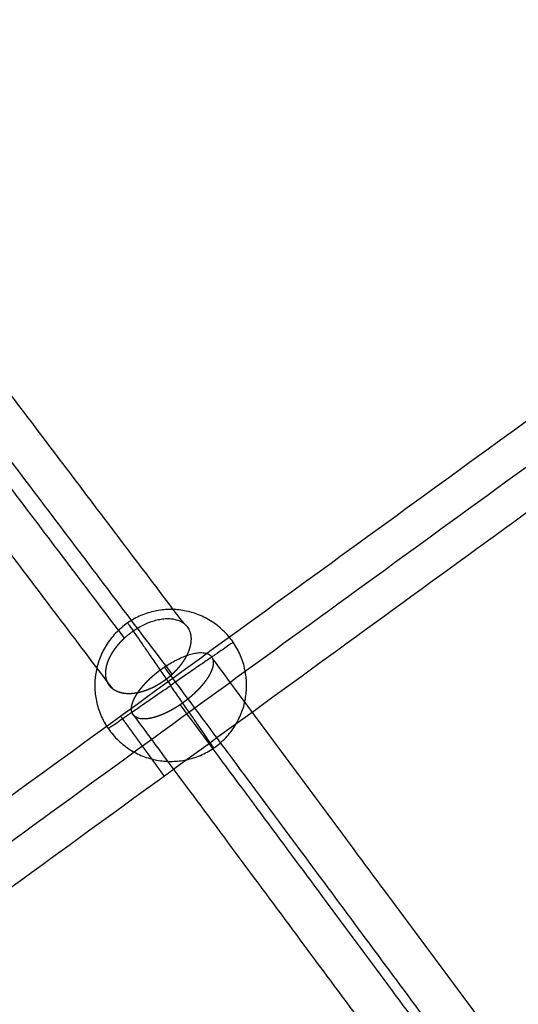
# Model space of a CAD drawing. Units: millimetres. Extents: x -6495 to 6545, y -6560 to 6480.
# Drawn here: x 1313 to 1437, y -1901 to -1655 of the extents above; entities that cross this region are included whole.
import ezdxf

# ---------------------------------------------------------------- set-up
doc = ezdxf.new("R2010")
doc.units = ezdxf.units.MM
doc.header["$LTSCALE"] = 2.5
doc.layers.add('Make2D$Adnotacja', color=7, linetype='Continuous', true_color=0x000000)
doc.layers.add('Make2D$Widoczne$Krzywe', color=7, linetype='Continuous', true_color=0x000000)
doc.styles.add('Arial Normalny', font='arial.ttf')
doc.dimstyles.new('LAYOUT_2008', dxfattribs={"dimtxt": 155, "dimasz": 2, "dimexe": 3, "dimexo": 0, "dimgap": 1, "dimtad": 1, "dimtoh": 1, "dimdec": 0, "dimzin": 1, "dimdsep": 46, "dimtxsty": 'Arial Normalny', "dimcen": 0.09, "dimadec": 0, "dimazin": 1, "dimtfac": 1, "dimtdec": 4, "dimtix": 1, "dimtofl": 0, "dimtmove": 1, "dimatfit": 3, "dimfxl": 1, "dimtolj": 1, "dimtzin": 1, "dimarcsym": 0})

# ---------------------------------------------------------------- blocks, each defined once
blk = doc.blocks.new('*D2')
at = {"layer": 'Defpoints', "color": 0}
for p in [(3719.87, 5331.73), (-3669.99, -5412.18)]:
    blk.add_point(p, dxfattribs=at)
at = {"layer": 'Make2D$Adnotacja', "color": 0, "lineweight": -2}
for p, q in [((4148.32, 5954.64), (3721.01, 5333.38)), ((4899.99, 5954.64), (4148.32, 5954.64))]:
    blk.add_line(p, q, dxfattribs=at)
at = {"layer": 'Make2D$Adnotacja', "color": 0}
for p, q in [((24.85, -40.22), (25.03, -40.22)), ((24.94, -40.31), (24.94, -40.13))]:
    blk.add_line(p, q, dxfattribs=at)
blk.add_solid([(3720.73, 5333.57), (3721.28, 5333.19), (3719.87, 5331.73)], dxfattribs=at)
at = {"layer": 'Make2D$Adnotacja', "color": 0, "insert": (4524.65, 6039.05), "char_height": 155, "attachment_point": 5, "style": 'Arial Normalny'}
blk.add_mtext('\\A1;%%c13040', dxfattribs=at)
blk = doc.blocks.new('*D3')
at = {"layer": 'Defpoints', "color": 0}
for p in [(3074.14, 3953.69), (-3025.7, -4020.87)]:
    blk.add_point(p, dxfattribs=at)
at = {"layer": 'Make2D$Adnotacja', "color": 0, "lineweight": -2}
blk.add_line((3072.92, 3952.1), (2382.8, 3049.88), dxfattribs=at)
at = {"layer": 'Make2D$Adnotacja', "color": 0}
blk.add_solid([(3073.19, 3951.9), (3072.66, 3952.3), (3074.14, 3953.69)], dxfattribs=at)
at = {"layer": 'Make2D$Adnotacja', "color": 0, "insert": (2544.4, 3400.08), "char_height": 155, "attachment_point": 5, "rotation": 52.5872, "style": 'Arial Normalny'}
blk.add_mtext('\\A1;%%c10040', dxfattribs=at)

msp = doc.modelspace()

# ---------------------------------------------------------------- linework, layer by layer
at = {"layer": 'Make2D$Widoczne$Krzywe', "color": 6, "lineweight": -3, "true_color": 0xff00ff}
msp.add_rational_spline([(6544.94, -40.22), (6544.94, 6479.78), (24.94, 6479.78), (-6495.06, 6479.78), (-6495.06, -40.22), (-6495.06, -6560.22), (24.94, -6560.22), (6544.94, -6560.22), (6544.94, -40.22)], [1, 0.707106781187, 1, 0.707106781187, 1, 0.707106781187, 1, 0.707106781187, 1], degree=2, knots=[0, 0, 0, 10241.592051, 10241.592051, 20483.184101, 20483.184101, 30724.776152, 30724.776152, 40966.368203, 40966.368203, 40966.368203], dxfattribs=at)
at = {"layer": 'Make2D$Widoczne$Krzywe', "color": 1, "lineweight": -3, "true_color": 0xff0000}
msp.add_rational_spline([(5044.22, -33.59), (5044.22, 4986.41), (24.22, 4986.41), (-4995.78, 4986.41), (-4995.78, -33.59), (-4995.78, -5053.59), (24.22, -5053.59), (5044.22, -5053.59), (5044.22, -33.59)], [1, 0.707106781187, 1, 0.707106781187, 1, 0.707106781187, 1, 0.707106781187, 1], degree=2, knots=[0, 0, 0, 7885.397561, 7885.397561, 15770.795121, 15770.795121, 23656.192682, 23656.192682, 31541.590243, 31541.590243, 31541.590243], dxfattribs=at)
for points in [[(1601.83, -1175.12), (1110.88, -1531.83), (619.92, -1888.54)], [(1608.16, -1180.03), (1116.3, -1537.39), (624.44, -1894.76)], [(1614.49, -1184.93), (1121.73, -1542.96), (628.96, -1900.99)], [(1920.61, -1405.86), (1330.49, -1834.62), (740.38, -2263.38)], [(1928.21, -1411.77), (1337.01, -1841.31), (745.81, -2270.86)], [(1935.82, -1417.67), (1343.53, -1848), (751.25, -2278.34)], [(2293.01, -1675.43), (1587.05, -2188.36), (881.1, -2701.28)], [(2302.11, -1682.49), (1594.85, -2196.36), (887.6, -2710.23)], [(2311.21, -1689.55), (1602.66, -2204.36), (894.1, -2719.18)]]:
    msp.add_open_spline(points, degree=2, dxfattribs=at)
at = {"layer": 'Make2D$Widoczne$Krzywe', "color": 96, "lineweight": -3, "true_color": 0x007f00}
for points in [[(1353.64, -1806), (1243.28, -1660.23), (1132.92, -1514.46)], [(1338.86, -1809.73), (1228.4, -1663.83), (1117.94, -1517.92)], [(1350.79, -1818.73), (1240.56, -1673.13), (1130.32, -1527.52)], [(1336.01, -1822.46), (1225.67, -1676.72), (1115.34, -1530.99)], [(1605.49, -2144.5), (1483.16, -1979.66), (1360.84, -1814.81)], [(1592.16, -2144.82), (1470.5, -1980.88), (1348.85, -1816.93)], [(1598.5, -2157.44), (1475.65, -1991.88), (1352.8, -1826.32)], [(1585.17, -2157.76), (1462.99, -1993.1), (1340.8, -1828.44)]]:
    msp.add_open_spline(points, degree=2, dxfattribs=at)
at = {"layer": 'Make2D$Widoczne$Krzywe', "color": 253, "lineweight": -3, "true_color": 0xadadad}
msp.add_rational_spline([(1331.45, -1821.53), (1331.45, -1802.58), (1350.4, -1802.58), (1369.35, -1802.58), (1369.35, -1821.53), (1369.35, -1840.48), (1350.4, -1840.48), (1331.45, -1840.48), (1331.45, -1821.53)], [1, 0.707106781187, 1, 0.707106781187, 1, 0.707106781187, 1, 0.707106781187, 1], degree=2, knots=[0, 0, 0, 29.76602, 29.76602, 59.532039, 59.532039, 89.298059, 89.298059, 119.064079, 119.064079, 119.064079], dxfattribs=at)
at = {"layer": 'Make2D$Widoczne$Krzywe', "color": 96, "lineweight": -3, "true_color": 0x007f00}
for points, weights, knots in [([(1338.86, -1809.73), (1338.78, -1809.8), (1338.7, -1809.88), (1338.62, -1809.95), (1338.55, -1810.03), (1338.47, -1810.1), (1338.39, -1810.18), (1338.32, -1810.25), (1338.24, -1810.33), (1338.17, -1810.41), (1338.09, -1810.48), (1338.02, -1810.56), (1337.95, -1810.64), (1337.88, -1810.71), (1337.8, -1810.79), (1337.73, -1810.87), (1337.66, -1810.95), (1337.59, -1811.03), (1337.52, -1811.11), (1337.45, -1811.19), (1337.38, -1811.26), (1337.32, -1811.34), (1337.25, -1811.42), (1337.18, -1811.5), (1337.12, -1811.58), (1337.05, -1811.66), (1336.99, -1811.75), (1336.92, -1811.83), (1336.86, -1811.91), (1336.8, -1811.99), (1336.74, -1812.07), (1336.67, -1812.15), (1336.61, -1812.23), (1336.55, -1812.31), (1336.49, -1812.4), (1336.44, -1812.48), (1336.38, -1812.56), (1336.32, -1812.64), (1336.26, -1812.73), (1336.21, -1812.81), (1336.15, -1812.89), (1336.1, -1812.97), (1336.04, -1813.06), (1335.99, -1813.14), (1335.94, -1813.22), (1335.88, -1813.31), (1335.83, -1813.39), (1335.78, -1813.47), (1335.73, -1813.56), (1335.68, -1813.64), (1335.64, -1813.72), (1335.59, -1813.81), (1335.54, -1813.89), (1335.5, -1813.97), (1335.45, -1814.06), (1335.41, -1814.14), (1335.36, -1814.22), (1335.32, -1814.31), (1335.28, -1814.39), (1335.23, -1814.48), (1335.19, -1814.56), (1335.15, -1814.64), (1335.11, -1814.73), (1335.08, -1814.81), (1335.04, -1814.89), (1335, -1814.98), (1334.96, -1815.06), (1334.93, -1815.14), (1334.89, -1815.23), (1334.86, -1815.31), (1334.83, -1815.39), (1334.8, -1815.47), (1334.76, -1815.56), (1334.73, -1815.64), (1334.7, -1815.72), (1334.68, -1815.8), (1334.65, -1815.89), (1334.62, -1815.97), (1334.59, -1816.05), (1334.57, -1816.13), (1334.54, -1816.21), (1334.52, -1816.29), (1334.5, -1816.37), (1334.47, -1816.46), (1334.45, -1816.54), (1334.43, -1816.62), (1334.41, -1816.7), (1334.39, -1816.78), (1334.37, -1816.86), (1334.36, -1816.94), (1334.34, -1817.02), (1334.32, -1817.1), (1334.31, -1817.17), (1334.29, -1817.25), (1334.28, -1817.33), (1334.27, -1817.41), (1334.26, -1817.49), (1334.25, -1817.57), (1334.23, -1817.64), (1334.23, -1817.72), (1334.22, -1817.8), (1334.21, -1817.87), (1334.2, -1817.95), (1334.2, -1818.03), (1334.19, -1818.1), (1334.19, -1818.18), (1334.18, -1818.25), (1334.18, -1818.33), (1334.18, -1818.4), (1334.18, -1818.47), (1334.18, -1818.55), (1334.18, -1818.62), (1334.18, -1818.69), (1334.18, -1818.77), (1334.19, -1818.84), (1334.19, -1818.91), (1334.2, -1818.98), (1334.2, -1819.05), (1334.21, -1819.13), (1334.22, -1819.2), (1334.22, -1819.27), (1334.23, -1819.34), (1334.24, -1819.4), (1334.25, -1819.47), (1334.26, -1819.54), (1334.28, -1819.61), (1334.29, -1819.68), (1334.3, -1819.74), (1334.32, -1819.81), (1334.33, -1819.88), (1334.35, -1819.94), (1334.37, -1820.01), (1334.39, -1820.07), (1334.4, -1820.14), (1334.42, -1820.2), (1334.44, -1820.27), (1334.47, -1820.33), (1334.49, -1820.39), (1334.51, -1820.45), (1334.53, -1820.51), (1334.56, -1820.58), (1334.58, -1820.64), (1334.61, -1820.7), (1334.64, -1820.76), (1334.66, -1820.81), (1334.69, -1820.87), (1334.72, -1820.93), (1334.75, -1820.99), (1334.78, -1821.05), (1334.81, -1821.1), (1334.85, -1821.16), (1334.88, -1821.21), (1334.91, -1821.27), (1334.95, -1821.32), (1334.98, -1821.38), (1335.02, -1821.43), (1335.06, -1821.48), (1335.09, -1821.53), (1335.13, -1821.59), (1335.17, -1821.64), (1335.21, -1821.69), (1335.25, -1821.74), (1335.29, -1821.79), (1335.33, -1821.83), (1335.38, -1821.88), (1335.42, -1821.93), (1335.47, -1821.98), (1335.51, -1822.02), (1335.56, -1822.07), (1335.6, -1822.11), (1335.65, -1822.16), (1335.7, -1822.2), (1335.75, -1822.24), (1335.8, -1822.29), (1335.84, -1822.33), (1335.9, -1822.37), (1335.95, -1822.41), (1336, -1822.45), (1336.05, -1822.49), (1336.11, -1822.53), (1336.16, -1822.57), (1336.21, -1822.6), (1336.27, -1822.64), (1336.33, -1822.68), (1336.38, -1822.71), (1336.44, -1822.75), (1336.5, -1822.78), (1336.56, -1822.81), (1336.61, -1822.85), (1336.68, -1822.88), (1336.74, -1822.91), (1336.8, -1822.94), (1336.86, -1822.97), (1336.92, -1823), (1336.98, -1823.03), (1337.05, -1823.06), (1337.11, -1823.09), (1337.18, -1823.11), (1337.24, -1823.14), (1337.31, -1823.16), (1337.37, -1823.19), (1337.44, -1823.21), (1337.51, -1823.24), (1337.58, -1823.26), (1337.65, -1823.28), (1337.72, -1823.3), (1337.79, -1823.32), (1337.86, -1823.34), (1337.93, -1823.36), (1338, -1823.38), (1338.07, -1823.4), (1338.15, -1823.41), (1338.22, -1823.43), (1338.29, -1823.45), (1338.37, -1823.46), (1338.44, -1823.47), (1338.52, -1823.49), (1338.59, -1823.5), (1338.67, -1823.51), (1338.75, -1823.52), (1338.82, -1823.54), (1338.9, -1823.54), (1338.98, -1823.55), (1339.06, -1823.56), (1339.14, -1823.57), (1339.22, -1823.58), (1339.3, -1823.58), (1339.38, -1823.59), (1339.46, -1823.59), (1339.54, -1823.6), (1339.62, -1823.6), (1339.7, -1823.6), (1339.78, -1823.61), (1339.87, -1823.61), (1339.95, -1823.61), (1340.04, -1823.61), (1340.12, -1823.61), (1340.2, -1823.6), (1340.29, -1823.6), (1340.37, -1823.6), (1340.46, -1823.59), (1340.55, -1823.59), (1340.63, -1823.58), (1340.72, -1823.58), (1340.81, -1823.57), (1340.89, -1823.56), (1340.98, -1823.55), (1341.07, -1823.54), (1341.16, -1823.54), (1341.25, -1823.52), (1341.33, -1823.51), (1341.42, -1823.5), (1341.51, -1823.49), (1341.6, -1823.47), (1341.69, -1823.46), (1341.78, -1823.45), (1341.87, -1823.43), (1341.97, -1823.41), (1342.06, -1823.4), (1342.15, -1823.38), (1342.24, -1823.36), (1342.34, -1823.34), (1342.43, -1823.32), (1342.52, -1823.3), (1342.62, -1823.28), (1342.71, -1823.25), (1342.81, -1823.23), (1342.9, -1823.21), (1342.99, -1823.18), (1343.09, -1823.16), (1343.18, -1823.13), (1343.28, -1823.1), (1343.37, -1823.08), (1343.46, -1823.05), (1343.56, -1823.02), (1343.65, -1822.99), (1343.75, -1822.96), (1343.84, -1822.93), (1343.94, -1822.9), (1344.03, -1822.86), (1344.13, -1822.83), (1344.22, -1822.8), (1344.31, -1822.76), (1344.41, -1822.73), (1344.5, -1822.69), (1344.6, -1822.66), (1344.69, -1822.62), (1344.79, -1822.58), (1344.88, -1822.54), (1344.98, -1822.5), (1345.07, -1822.47), (1345.16, -1822.43), (1345.26, -1822.38), (1345.35, -1822.34), (1345.45, -1822.3), (1345.54, -1822.26), (1345.63, -1822.22), (1345.82, -1822.13), (1346.01, -1822.04), (1346.2, -1821.94), (1346.38, -1821.85), (1346.57, -1821.75), (1346.75, -1821.65), (1346.94, -1821.55), (1347.12, -1821.44), (1347.21, -1821.39), (1347.3, -1821.34), (1347.4, -1821.28), (1347.49, -1821.23), (1347.58, -1821.17), (1347.67, -1821.12), (1347.76, -1821.06), (1347.85, -1821), (1348.03, -1820.89), (1348.21, -1820.77), (1348.38, -1820.65), (1348.56, -1820.53), (1348.74, -1820.41), (1348.91, -1820.28), (1349.08, -1820.15), (1349.25, -1820.02), (1349.42, -1819.89), (1349.59, -1819.76), (1349.68, -1819.69), (1349.76, -1819.62), (1349.85, -1819.56), (1349.93, -1819.49), (1350.01, -1819.42), (1350.09, -1819.35), (1350.18, -1819.28), (1350.26, -1819.21), (1350.34, -1819.14), (1350.42, -1819.07), (1350.5, -1818.99), (1350.58, -1818.92), (1350.66, -1818.85), (1350.74, -1818.78), (1350.82, -1818.7), (1350.9, -1818.63), (1350.97, -1818.56), (1351.05, -1818.48), (1351.13, -1818.41), (1351.21, -1818.33), (1351.28, -1818.25), (1351.36, -1818.18), (1351.43, -1818.1), (1351.51, -1818.02), (1351.58, -1817.95), (1351.66, -1817.87), (1351.73, -1817.79), (1351.8, -1817.71), (1351.87, -1817.63), (1351.95, -1817.55), (1352.02, -1817.47), (1352.09, -1817.39), (1352.16, -1817.31), (1352.23, -1817.23), (1352.3, -1817.15), (1352.37, -1817.07), (1352.43, -1816.99), (1352.5, -1816.91), (1352.57, -1816.83), (1352.64, -1816.75), (1352.7, -1816.66), (1352.77, -1816.58), (1352.83, -1816.5), (1352.89, -1816.41), (1352.96, -1816.33), (1353.02, -1816.25), (1353.08, -1816.17), (1353.14, -1816.09), (1353.2, -1816), (1353.25, -1815.92), (1353.31, -1815.84), (1353.37, -1815.76), (1353.43, -1815.67), (1353.48, -1815.59), (1353.54, -1815.51), (1353.59, -1815.43), (1353.64, -1815.34), (1353.7, -1815.26), (1353.75, -1815.18), (1353.8, -1815.09), (1353.85, -1815.01), (1353.9, -1814.93), (1353.95, -1814.84), (1354, -1814.76), (1354.05, -1814.68), (1354.09, -1814.59), (1354.14, -1814.51), (1354.18, -1814.43), (1354.23, -1814.34), (1354.27, -1814.26), (1354.32, -1814.18), (1354.36, -1814.09), (1354.4, -1814.01), (1354.44, -1813.93), (1354.48, -1813.84), (1354.52, -1813.76), (1354.56, -1813.68), (1354.6, -1813.59), (1354.64, -1813.51), (1354.67, -1813.43), (1354.71, -1813.34), (1354.74, -1813.26), (1354.78, -1813.18), (1354.81, -1813.09), (1354.84, -1813.01), (1354.87, -1812.93), (1354.9, -1812.85), (1354.93, -1812.76), (1354.96, -1812.68), (1354.99, -1812.6), (1355.02, -1812.52), (1355.05, -1812.44), (1355.07, -1812.35), (1355.1, -1812.27), (1355.12, -1812.19), (1355.15, -1812.11), (1355.17, -1812.03), (1355.19, -1811.95), (1355.21, -1811.87), (1355.23, -1811.79), (1355.25, -1811.71), (1355.27, -1811.63), (1355.29, -1811.55), (1355.3, -1811.47), (1355.32, -1811.39), (1355.34, -1811.31), (1355.35, -1811.23), (1355.36, -1811.15), (1355.38, -1811.07), (1355.39, -1811), (1355.4, -1810.92), (1355.41, -1810.84), (1355.42, -1810.76), (1355.43, -1810.69), (1355.44, -1810.61), (1355.44, -1810.53), (1355.45, -1810.46), (1355.45, -1810.38), (1355.46, -1810.31), (1355.46, -1810.23), (1355.47, -1810.16), (1355.47, -1810.08), (1355.47, -1810.01), (1355.47, -1809.93), (1355.47, -1809.86), (1355.47, -1809.79), (1355.47, -1809.71), (1355.46, -1809.64), (1355.46, -1809.57), (1355.45, -1809.5), (1355.45, -1809.43), (1355.44, -1809.35), (1355.43, -1809.28), (1355.43, -1809.21), (1355.42, -1809.14), (1355.41, -1809.08), (1355.4, -1809.01), (1355.39, -1808.94), (1355.37, -1808.87), (1355.36, -1808.8), (1355.35, -1808.73), (1355.33, -1808.67), (1355.32, -1808.6), (1355.3, -1808.54), (1355.29, -1808.47), (1355.27, -1808.41), (1355.25, -1808.34), (1355.23, -1808.28), (1355.21, -1808.21), (1355.19, -1808.15), (1355.17, -1808.09), (1355.14, -1808.03), (1355.12, -1807.96), (1355.1, -1807.9), (1355.07, -1807.84), (1355.05, -1807.78), (1355.02, -1807.72), (1354.99, -1807.66), (1354.96, -1807.6), (1354.94, -1807.55), (1354.91, -1807.49), (1354.88, -1807.43), (1354.84, -1807.37), (1354.81, -1807.32), (1354.78, -1807.26), (1354.75, -1807.21), (1354.71, -1807.15), (1354.68, -1807.1), (1354.64, -1807.05), (1354.6, -1806.99), (1354.57, -1806.94), (1354.53, -1806.89), (1350.5, -1801.63), (1341.48, -1807.66), (1340.08, -1808.59), (1338.86, -1809.73)], [1, 1, 1, 1, 1, 1, 1, 1, 1, 1, 1, 1, 1, 1, 1, 1, 1, 1, 1, 1, 1, 1, 1, 1, 1, 1, 1, 1, 1, 1, 1, 1, 1, 1, 1, 1, 1, 1, 1, 1, 1, 1, 1, 1, 1, 1, 1, 1, 1, 1, 1, 1, 1, 1, 1, 1, 1, 1, 1, 1, 1, 1, 1, 1, 1, 1, 1, 1, 1, 1, 1, 1, 1, 1, 1, 1, 1, 1, 1, 1, 1, 1, 1, 1, 1, 1, 1, 1, 1, 1, 1, 1, 1, 1, 1, 1, 1, 1, 1, 1, 1, 1, 1, 1, 1, 1, 1, 1, 1, 1, 1, 1, 1, 1, 1, 1, 1, 1, 1, 1, 1, 1, 1, 1, 1, 1, 1, 1, 1, 1, 1, 1, 1, 1, 1, 1, 1, 1, 1, 1, 1, 1, 1, 1, 1, 1, 1, 1, 1, 1, 1, 1, 1, 1, 1, 1, 1, 1, 1, 1, 1, 1, 1, 1, 1, 1, 1, 1, 1, 1, 1, 1, 1, 1, 1, 1, 1, 1, 1, 1, 1, 1, 1, 1, 1, 1, 1, 1, 1, 1, 1, 1, 1, 1, 1, 1, 1, 1, 1, 1, 1, 1, 1, 1, 1, 1, 1, 1, 1, 1, 1, 1, 1, 1, 1, 1, 1, 1, 1, 1, 1, 1, 1, 1, 1, 1, 1, 1, 1, 1, 1, 1, 1, 1, 1, 1, 1, 1, 1, 1, 1, 1, 1, 1, 1, 1, 1, 1, 1, 1, 1, 1, 1, 1, 1, 1, 1, 1, 1, 1, 1, 1, 1, 1, 1, 1, 1, 1, 1, 1, 1, 1, 1, 1, 1, 1, 1, 1, 1, 1, 1, 1, 1, 1, 1, 1, 1, 1, 1, 1, 1, 1, 1, 1, 1, 1, 1, 1, 1, 1, 1, 1, 1, 1, 1, 1, 1, 1, 1, 1, 1, 1, 1, 1, 1, 1, 1, 1, 1, 1, 1, 1, 1, 1, 1, 1, 1, 1, 1, 1, 1, 1, 1, 1, 1, 1, 1, 1, 1, 1, 1, 1, 1, 1, 1, 1, 1, 1, 1, 1, 1, 1, 1, 1, 1, 1, 1, 1, 1, 1, 1, 1, 1, 1, 1, 1, 1, 1, 1, 1, 1, 1, 1, 1, 1, 1, 1, 1, 1, 1, 1, 1, 1, 1, 1, 1, 1, 1, 1, 1, 1, 1, 1, 1, 1, 1, 1, 1, 1, 1, 1, 1, 1, 1, 1, 1, 1, 1, 1, 1, 1, 1, 1, 1, 1, 1, 1, 1, 1, 1, 1, 1, 1, 1, 1, 1, 1, 1, 1, 1, 1, 1, 1, 1, 1, 1, 1, 1, 1, 1, 1, 1, 1, 1, 1, 1, 1, 1, 1, 1, 1, 1, 1, 1, 1, 1, 1, 1, 1, 1, 1, 1, 1, 1, 1, 1, 1, 1, 1, 1, 1, 1, 1, 1, 1, 1, 1, 1, 1, 1, 1, 1, 1, 1, 1, 1, 1, 1, 1, 1, 1, 1, 1, 1, 1, 0.742759038735, 1, 0.990823769928, 1], [0, 0, 0, 0.217921, 0.217921, 0.435729, 0.435729, 0.653428, 0.653428, 0.87102, 0.87102, 1.08851, 1.08851, 1.305899, 1.305899, 1.523189, 1.523189, 1.740382, 1.740382, 1.957479, 1.957479, 2.174484, 2.174484, 2.391396, 2.391396, 2.608219, 2.608219, 2.824953, 2.824953, 3.041601, 3.041601, 3.258165, 3.258165, 3.474647, 3.474647, 3.691054, 3.691054, 3.907395, 3.907395, 4.123669, 4.123669, 4.339877, 4.339877, 4.556021, 4.556021, 4.772099, 4.772099, 4.988113, 4.988113, 5.204063, 5.204063, 5.419948, 5.419948, 5.635768, 5.635768, 5.851523, 5.851523, 6.067214, 6.067214, 6.282841, 6.282841, 6.498405, 6.498405, 6.713907, 6.713907, 6.929347, 6.929347, 7.144568, 7.144568, 7.359626, 7.359626, 7.574526, 7.574526, 7.789274, 7.789274, 8.003873, 8.003873, 8.218327, 8.218327, 8.432639, 8.432639, 8.646814, 8.646814, 8.860853, 8.860853, 9.07476, 9.07476, 9.288539, 9.288539, 9.502191, 9.502191, 9.71572, 9.71572, 9.929129, 9.929129, 10.142421, 10.142421, 10.3556, 10.3556, 10.568669, 10.568669, 10.781631, 10.781631, 10.994491, 10.994491, 11.207254, 11.207254, 11.419926, 11.419926, 11.632511, 11.632511, 11.845012, 11.845012, 12.057434, 12.057434, 12.26978, 12.26978, 12.482056, 12.482056, 12.694263, 12.694263, 12.906408, 12.906408, 13.118492, 13.118492, 13.330522, 13.330522, 13.5425, 13.5425, 13.754433, 13.754433, 13.966156, 13.966156, 14.17781, 14.17781, 14.389399, 14.389399, 14.600927, 14.600927, 14.812399, 14.812399, 15.023819, 15.023819, 15.235191, 15.235191, 15.446518, 15.446518, 15.657804, 15.657804, 15.869052, 15.869052, 16.080266, 16.080266, 16.291449, 16.291449, 16.502605, 16.502605, 16.713737, 16.713737, 16.924849, 16.924849, 17.135947, 17.135947, 17.347032, 17.347032, 17.558108, 17.558108, 17.769181, 17.769181, 17.980254, 17.980254, 18.191331, 18.191331, 18.402417, 18.402417, 18.613515, 18.613515, 18.824629, 18.824629, 19.035761, 19.035761, 19.246917, 19.246917, 19.458098, 19.458098, 19.669309, 19.669309, 19.880553, 19.880553, 20.091835, 20.091835, 20.303157, 20.303157, 20.514526, 20.514526, 20.726028, 20.726028, 20.937575, 20.937575, 21.149171, 21.149171, 21.360822, 21.360822, 21.572529, 21.572529, 21.784298, 21.784298, 21.99613, 21.99613, 22.20803, 22.20803, 22.42, 22.42, 22.632044, 22.632044, 22.844165, 22.844165, 23.056366, 23.056366, 23.26865, 23.26865, 23.481023, 23.481023, 23.693487, 23.693487, 23.906047, 23.906047, 24.118715, 24.118715, 24.331501, 24.331501, 24.544403, 24.544403, 24.757421, 24.757421, 24.970552, 24.970552, 25.183796, 25.183796, 25.397151, 25.397151, 25.610614, 25.610614, 25.824183, 25.824183, 26.037858, 26.037858, 26.251637, 26.251637, 26.465517, 26.465517, 26.679498, 26.679498, 26.893579, 26.893579, 27.107759, 27.107759, 27.322038, 27.322038, 27.541101, 27.541101, 27.759801, 27.759801, 27.978158, 27.978158, 28.196192, 28.196192, 28.413923, 28.413923, 28.63137, 28.63137, 28.848549, 28.848549, 29.065478, 29.065478, 29.282174, 29.282174, 29.498651, 29.498651, 29.714925, 29.714925, 29.931011, 29.931011, 30.146921, 30.146921, 30.362671, 30.362671, 30.578271, 30.578271, 30.793736, 30.793736, 31.009077, 31.009077, 31.224305, 31.224305, 31.439433, 31.439433, 31.654471, 31.654471, 32.084305, 32.084305, 32.513908, 32.513908, 32.943364, 32.943364, 33.372756, 33.372756, 33.587461, 33.587461, 33.802182, 33.802182, 34.016929, 34.016929, 34.231712, 34.231712, 34.66038, 34.66038, 35.089411, 35.089411, 35.518894, 35.518894, 35.94892, 35.94892, 36.379583, 36.379583, 36.595192, 36.595192, 36.810999, 36.810999, 37.027016, 37.027016, 37.243258, 37.243258, 37.459738, 37.459738, 37.676472, 37.676472, 37.893519, 37.893519, 38.110923, 38.110923, 38.328673, 38.328673, 38.546761, 38.546761, 38.765178, 38.765178, 38.983916, 38.983916, 39.202968, 39.202968, 39.422325, 39.422325, 39.641982, 39.641982, 39.861931, 39.861931, 40.082168, 40.082168, 40.302689, 40.302689, 40.52349, 40.52349, 40.744567, 40.744567, 40.965921, 40.965921, 41.18755, 41.18755, 41.404549, 41.404549, 41.621398, 41.621398, 41.838099, 41.838099, 42.054658, 42.054658, 42.271076, 42.271076, 42.487359, 42.487359, 42.703507, 42.703507, 42.919524, 42.919524, 43.135412, 43.135412, 43.351174, 43.351174, 43.566811, 43.566811, 43.782326, 43.782326, 43.997721, 43.997721, 44.212998, 44.212998, 44.428161, 44.428161, 44.643212, 44.643212, 44.858156, 44.858156, 45.072999, 45.072999, 45.287744, 45.287744, 45.502394, 45.502394, 45.716952, 45.716952, 45.931419, 45.931419, 46.145799, 46.145799, 46.360094, 46.360094, 46.574305, 46.574305, 46.788434, 46.788434, 47.002484, 47.002484, 47.216456, 47.216456, 47.430354, 47.430354, 47.644179, 47.644179, 47.857934, 47.857934, 48.071623, 48.071623, 48.285039, 48.285039, 48.498319, 48.498319, 48.711471, 48.711471, 48.924498, 48.924498, 49.137405, 49.137405, 49.350197, 49.350197, 49.562877, 49.562877, 49.775449, 49.775449, 49.987917, 49.987917, 50.200284, 50.200284, 50.412554, 50.412554, 50.62473, 50.62473, 50.836816, 50.836816, 51.048815, 51.048815, 51.260731, 51.260731, 51.472568, 51.472568, 51.68433, 51.68433, 51.89602, 51.89602, 52.107644, 52.107644, 52.319206, 52.319206, 52.530711, 52.530711, 52.742165, 52.742165, 52.95357, 52.95357, 53.164932, 53.164932, 53.376255, 53.376255, 53.587541, 53.587541, 53.798796, 53.798796, 54.010023, 54.010023, 54.221227, 54.221227, 54.432411, 54.432411, 54.643581, 54.643581, 54.854741, 54.854741, 72.580329, 72.580329, 75.925535, 75.925535, 75.925535]), ([(1348.85, -1816.93), (1348.32, -1817.3), (1347.8, -1817.67), (1347.66, -1817.77), (1347.52, -1817.88), (1347.39, -1817.99), (1347.25, -1818.09), (1347.11, -1818.2), (1346.98, -1818.31), (1346.85, -1818.41), (1346.72, -1818.52), (1346.59, -1818.63), (1346.46, -1818.73), (1346.33, -1818.84), (1346.21, -1818.95), (1346.08, -1819.05), (1345.96, -1819.16), (1345.84, -1819.27), (1345.72, -1819.37), (1345.61, -1819.48), (1345.49, -1819.58), (1345.38, -1819.69), (1345.27, -1819.79), (1345.16, -1819.9), (1345.05, -1820), (1344.95, -1820.1), (1344.84, -1820.2), (1344.74, -1820.3), (1344.64, -1820.41), (1344.54, -1820.5), (1344.44, -1820.6), (1344.35, -1820.7), (1344.25, -1820.8), (1344.16, -1820.9), (1344.07, -1821), (1343.98, -1821.09), (1343.9, -1821.19), (1343.81, -1821.28), (1343.73, -1821.37), (1343.65, -1821.47), (1343.57, -1821.56), (1343.49, -1821.65), (1343.41, -1821.74), (1343.34, -1821.83), (1343.26, -1821.92), (1343.19, -1822), (1343.12, -1822.09), (1343.05, -1822.18), (1342.98, -1822.26), (1342.91, -1822.35), (1342.85, -1822.43), (1342.78, -1822.52), (1342.72, -1822.6), (1342.66, -1822.68), (1342.6, -1822.76), (1342.54, -1822.84), (1342.48, -1822.92), (1342.42, -1823), (1342.37, -1823.08), (1342.31, -1823.16), (1342.26, -1823.24), (1342.21, -1823.32), (1342.15, -1823.39), (1342.1, -1823.47), (1342.06, -1823.54), (1342.01, -1823.62), (1341.96, -1823.69), (1341.91, -1823.76), (1341.87, -1823.84), (1341.83, -1823.91), (1341.78, -1823.98), (1341.74, -1824.05), (1341.7, -1824.12), (1341.66, -1824.19), (1341.62, -1824.26), (1341.54, -1824.4), (1341.47, -1824.53), (1341.4, -1824.66), (1341.34, -1824.79), (1341.28, -1824.92), (1341.21, -1825.05), (1341.16, -1825.17), (1341.11, -1825.3), (1341.06, -1825.41), (1341.01, -1825.53), (1340.97, -1825.65), (1340.92, -1825.77), (1340.89, -1825.88), (1340.85, -1825.99), (1340.82, -1826.1), (1340.79, -1826.21), (1340.76, -1826.31), (1340.73, -1826.42), (1340.71, -1826.52), (1340.69, -1826.62), (1340.67, -1826.72), (1340.65, -1826.82), (1340.64, -1826.91), (1340.63, -1827.01), (1340.62, -1827.1), (1340.62, -1827.19), (1340.61, -1827.28), (1340.61, -1827.37), (1340.61, -1827.45), (1340.61, -1827.54), (1340.62, -1827.62), (1340.62, -1827.71), (1340.63, -1827.79), (1340.64, -1827.87), (1340.66, -1827.94), (1340.67, -1828.02), (1340.69, -1828.09), (1340.71, -1828.17), (1340.73, -1828.24), (1340.75, -1828.31), (1340.78, -1828.38), (1340.8, -1828.45), (1340.83, -1828.51), (1340.86, -1828.58), (1340.9, -1828.64), (1340.93, -1828.7), (1340.97, -1828.76), (1341.01, -1828.82), (1341.05, -1828.88), (1341.09, -1828.93), (1341.14, -1828.99), (1341.19, -1829.04), (1341.24, -1829.09), (1341.29, -1829.14), (1341.34, -1829.19), (1341.39, -1829.24), (1341.45, -1829.28), (1341.51, -1829.33), (1341.57, -1829.37), (1341.63, -1829.41), (1341.7, -1829.45), (1341.76, -1829.49), (1341.83, -1829.52), (1341.9, -1829.56), (1341.98, -1829.59), (1342.05, -1829.62), (1342.13, -1829.65), (1342.2, -1829.68), (1342.29, -1829.71), (1342.37, -1829.73), (1342.45, -1829.76), (1342.54, -1829.78), (1342.63, -1829.8), (1342.72, -1829.82), (1342.81, -1829.83), (1342.91, -1829.85), (1343.01, -1829.86), (1343.11, -1829.87), (1343.21, -1829.88), (1343.31, -1829.89), (1343.42, -1829.9), (1343.53, -1829.9), (1343.64, -1829.9), (1343.75, -1829.9), (1343.87, -1829.9), (1343.99, -1829.9), (1344.11, -1829.89), (1344.23, -1829.88), (1344.36, -1829.87), (1344.49, -1829.86), (1344.62, -1829.84), (1344.76, -1829.82), (1344.89, -1829.8), (1345.03, -1829.78), (1345.18, -1829.76), (1345.32, -1829.73), (1345.47, -1829.7), (1345.62, -1829.67), (1345.7, -1829.65), (1345.77, -1829.63), (1345.85, -1829.61), (1345.93, -1829.59), (1346.01, -1829.57), (1346.09, -1829.55), (1346.17, -1829.53), (1346.26, -1829.51), (1346.34, -1829.49), (1346.42, -1829.46), (1346.51, -1829.44), (1346.59, -1829.41), (1346.68, -1829.38), (1346.77, -1829.36), (1346.86, -1829.33), (1346.95, -1829.3), (1347.04, -1829.27), (1347.13, -1829.24), (1347.22, -1829.21), (1347.31, -1829.17), (1347.41, -1829.14), (1347.5, -1829.11), (1347.6, -1829.07), (1347.7, -1829.03), (1347.8, -1829), (1347.89, -1828.96), (1348, -1828.92), (1348.1, -1828.88), (1348.2, -1828.84), (1348.3, -1828.79), (1348.41, -1828.75), (1348.51, -1828.7), (1348.62, -1828.66), (1348.73, -1828.61), (1348.84, -1828.56), (1348.95, -1828.51), (1349.06, -1828.46), (1349.17, -1828.41), (1349.29, -1828.35), (1349.4, -1828.3), (1349.52, -1828.24), (1349.64, -1828.18), (1349.76, -1828.12), (1349.88, -1828.06), (1350, -1828), (1350.12, -1827.93), (1350.25, -1827.86), (1350.38, -1827.8), (1350.5, -1827.73), (1350.63, -1827.66), (1350.76, -1827.58), (1350.89, -1827.51), (1351.03, -1827.43), (1351.17, -1827.35), (1351.31, -1827.26), (1351.46, -1827.18), (1351.6, -1827.09), (1351.75, -1827), (1351.89, -1826.91), (1352.04, -1826.82), (1352.19, -1826.72), (1352.33, -1826.63), (1352.48, -1826.53), (1352.62, -1826.44), (1352.77, -1826.34), (1352.91, -1826.24), (1353.05, -1826.15), (1353.19, -1826.05), (1353.33, -1825.95), (1353.47, -1825.85), (1353.6, -1825.75), (1353.74, -1825.65), (1353.87, -1825.55), (1354.01, -1825.45), (1354.14, -1825.35), (1354.27, -1825.25), (1354.4, -1825.15), (1354.53, -1825.05), (1354.66, -1824.95), (1354.78, -1824.84), (1354.91, -1824.74), (1355.03, -1824.64), (1355.16, -1824.54), (1355.28, -1824.43), (1355.4, -1824.33), (1355.52, -1824.23), (1355.63, -1824.13), (1355.75, -1824.02), (1355.86, -1823.92), (1355.98, -1823.82), (1356.09, -1823.72), (1356.2, -1823.62), (1356.31, -1823.51), (1356.42, -1823.41), (1356.53, -1823.31), (1356.63, -1823.21), (1356.74, -1823.1), (1356.84, -1823), (1356.94, -1822.9), (1357.05, -1822.8), (1357.14, -1822.7), (1357.24, -1822.6), (1357.34, -1822.5), (1357.43, -1822.4), (1357.52, -1822.3), (1357.61, -1822.2), (1357.7, -1822.11), (1357.79, -1822.01), (1357.88, -1821.92), (1357.96, -1821.82), (1358.04, -1821.73), (1358.12, -1821.63), (1358.2, -1821.54), (1358.28, -1821.45), (1358.35, -1821.36), (1358.43, -1821.27), (1358.5, -1821.18), (1358.57, -1821.1), (1358.64, -1821.01), (1358.71, -1820.93), (1358.77, -1820.84), (1358.84, -1820.76), (1358.9, -1820.68), (1358.96, -1820.6), (1359.02, -1820.51), (1359.08, -1820.43), (1359.14, -1820.35), (1359.2, -1820.28), (1359.25, -1820.2), (1359.31, -1820.12), (1359.36, -1820.04), (1359.41, -1819.96), (1359.46, -1819.89), (1359.51, -1819.81), (1359.56, -1819.74), (1359.61, -1819.66), (1359.66, -1819.59), (1359.71, -1819.52), (1359.75, -1819.44), (1359.8, -1819.37), (1359.84, -1819.3), (1359.88, -1819.23), (1359.92, -1819.16), (1359.96, -1819.09), (1360.04, -1818.95), (1360.12, -1818.82), (1360.18, -1818.69), (1360.25, -1818.55), (1360.32, -1818.43), (1360.38, -1818.3), (1360.44, -1818.17), (1360.49, -1818.05), (1360.54, -1817.93), (1360.59, -1817.81), (1360.64, -1817.69), (1360.68, -1817.57), (1360.72, -1817.46), (1360.76, -1817.35), (1360.8, -1817.23), (1360.83, -1817.12), (1360.86, -1817.01), (1360.89, -1816.9), (1360.92, -1816.8), (1360.94, -1816.7), (1360.96, -1816.6), (1360.98, -1816.5), (1360.99, -1816.4), (1361, -1816.3), (1361.01, -1816.21), (1361.02, -1816.11), (1361.03, -1816.02), (1361.03, -1815.93), (1361.03, -1815.84), (1361.03, -1815.75), (1361.03, -1815.67), (1361.02, -1815.58), (1361.01, -1815.5), (1361, -1815.42), (1360.99, -1815.34), (1360.98, -1815.26), (1360.96, -1815.19), (1360.94, -1815.11), (1360.92, -1815.04), (1360.9, -1814.97), (1360.87, -1814.9), (1360.85, -1814.83), (1360.82, -1814.77), (1360.79, -1814.7), (1360.76, -1814.64), (1360.73, -1814.58), (1360.69, -1814.52), (1360.65, -1814.46), (1360.61, -1814.41), (1360.58, -1814.35), (1357.96, -1810.79), (1348.85, -1816.93)], [1, 1, 1, 1, 1, 1, 1, 1, 1, 1, 1, 1, 1, 1, 1, 1, 1, 1, 1, 1, 1, 1, 1, 1, 1, 1, 1, 1, 1, 1, 1, 1, 1, 1, 1, 1, 1, 1, 1, 1, 1, 1, 1, 1, 1, 1, 1, 1, 1, 1, 1, 1, 1, 1, 1, 1, 1, 1, 1, 1, 1, 1, 1, 1, 1, 1, 1, 1, 1, 1, 1, 1, 1, 1, 1, 1, 1, 1, 1, 1, 1, 1, 1, 1, 1, 1, 1, 1, 1, 1, 1, 1, 1, 1, 1, 1, 1, 1, 1, 1, 1, 1, 1, 1, 1, 1, 1, 1, 1, 1, 1, 1, 1, 1, 1, 1, 1, 1, 1, 1, 1, 1, 1, 1, 1, 1, 1, 1, 1, 1, 1, 1, 1, 1, 1, 1, 1, 1, 1, 1, 1, 1, 1, 1, 1, 1, 1, 1, 1, 1, 1, 1, 1, 1, 1, 1, 1, 1, 1, 1, 1, 1, 1, 1, 1, 1, 1, 1, 1, 1, 1, 1, 1, 1, 1, 1, 1, 1, 1, 1, 1, 1, 1, 1, 1, 1, 1, 1, 1, 1, 1, 1, 1, 1, 1, 1, 1, 1, 1, 1, 1, 1, 1, 1, 1, 1, 1, 1, 1, 1, 1, 1, 1, 1, 1, 1, 1, 1, 1, 1, 1, 1, 1, 1, 1, 1, 1, 1, 1, 1, 1, 1, 1, 1, 1, 1, 1, 1, 1, 1, 1, 1, 1, 1, 1, 1, 1, 1, 1, 1, 1, 1, 1, 1, 1, 1, 1, 1, 1, 1, 1, 1, 1, 1, 1, 1, 1, 1, 1, 1, 1, 1, 1, 1, 1, 1, 1, 1, 1, 1, 1, 1, 1, 1, 1, 1, 1, 1, 1, 1, 1, 1, 1, 1, 1, 1, 1, 1, 1, 1, 1, 1, 1, 1, 1, 1, 1, 1, 1, 1, 1, 1, 1, 1, 1, 1, 1, 1, 1, 1, 1, 1, 1, 1, 1, 1, 1, 1, 1, 1, 1, 1, 1, 1, 1, 1, 1, 1, 1, 1, 1, 1, 1, 1, 1, 1, 1, 1, 1, 1, 1, 1, 1, 1, 1, 1, 1, 1, 1, 1, 1, 1, 1, 1, 1, 1, 1, 0.745815957707, 1], [0, 0, 0, 1.279899, 1.279899, 1.630262, 1.630262, 1.978102, 1.978102, 2.323103, 2.323103, 2.664923, 2.664923, 3.003203, 3.003203, 3.337566, 3.337566, 3.667617, 3.667617, 3.992953, 3.992953, 4.313399, 4.313399, 4.629087, 4.629087, 4.940045, 4.940045, 5.246282, 5.246282, 5.547788, 5.547788, 5.844534, 5.844534, 6.136471, 6.136471, 6.423535, 6.423535, 6.705434, 6.705434, 6.982148, 6.982148, 7.253992, 7.253992, 7.521272, 7.521272, 7.784279, 7.784279, 8.043295, 8.043295, 8.298583, 8.298583, 8.550397, 8.550397, 8.798662, 8.798662, 9.043289, 9.043289, 9.284493, 9.284493, 9.522481, 9.522481, 9.757453, 9.757453, 9.989603, 9.989603, 10.219115, 10.219115, 10.446169, 10.446169, 10.670223, 10.670223, 10.891857, 10.891857, 11.111178, 11.111178, 11.328289, 11.328289, 11.756261, 11.756261, 12.176532, 12.176532, 12.589618, 12.589618, 12.99602, 12.99602, 13.396377, 13.396377, 13.79129, 13.79129, 14.181252, 14.181252, 14.566638, 14.566638, 14.947824, 14.947824, 15.325168, 15.325168, 15.699004, 15.699004, 16.06965, 16.06965, 16.437399, 16.437399, 16.802524, 16.802524, 17.165282, 17.165282, 17.525892, 17.525892, 17.884615, 17.884615, 18.241702, 18.241702, 18.5974, 18.5974, 18.951946, 18.951946, 19.305572, 19.305572, 19.658501, 19.658501, 20.01092, 20.01092, 20.363007, 20.363007, 20.714963, 20.714963, 21.06699, 21.06699, 21.419289, 21.419289, 21.772067, 21.772067, 22.12553, 22.12553, 22.479883, 22.479883, 22.835327, 22.835327, 23.192013, 23.192013, 23.550186, 23.550186, 23.910106, 23.910106, 24.272042, 24.272042, 24.636274, 24.636274, 25.003094, 25.003094, 25.372803, 25.372803, 25.745672, 25.745672, 26.121973, 26.121973, 26.502037, 26.502037, 26.886222, 26.886222, 27.274919, 27.274919, 27.668544, 27.668544, 28.067542, 28.067542, 28.472384, 28.472384, 28.882612, 28.882612, 29.299523, 29.299523, 29.723962, 29.723962, 29.939292, 29.939292, 30.156846, 30.156846, 30.3766, 30.3766, 30.598545, 30.598545, 30.82283, 30.82283, 31.049611, 31.049611, 31.279049, 31.279049, 31.511311, 31.511311, 31.74657, 31.74657, 31.985004, 31.985004, 32.226542, 32.226542, 32.471141, 32.471141, 32.719038, 32.719038, 32.97048, 32.97048, 33.225727, 33.225727, 33.485047, 33.485047, 33.748721, 33.748721, 34.017037, 34.017037, 34.290479, 34.290479, 34.569307, 34.569307, 34.853501, 34.853501, 35.143057, 35.143057, 35.437994, 35.437994, 35.738348, 35.738348, 36.044175, 36.044175, 36.355554, 36.355554, 36.689676, 36.689676, 37.030064, 37.030064, 37.376405, 37.376405, 37.72841, 37.72841, 38.081531, 38.081531, 38.431448, 38.431448, 38.778234, 38.778234, 39.121946, 39.121946, 39.462616, 39.462616, 39.800314, 39.800314, 40.135135, 40.135135, 40.46716, 40.46716, 40.796456, 40.796456, 41.123077, 41.123077, 41.447067, 41.447067, 41.768455, 41.768455, 42.08728, 42.08728, 42.403629, 42.403629, 42.717583, 42.717583, 43.029213, 43.029213, 43.338581, 43.338581, 43.645739, 43.645739, 43.95073, 43.95073, 44.253586, 44.253586, 44.552872, 44.552872, 44.847234, 44.847234, 45.136811, 45.136811, 45.421724, 45.421724, 45.702079, 45.702079, 45.977966, 45.977966, 46.249461, 46.249461, 46.516621, 46.516621, 46.772828, 46.772828, 47.024963, 47.024963, 47.273275, 47.273275, 47.518007, 47.518007, 47.75939, 47.75939, 47.99765, 47.99765, 48.233002, 48.233002, 48.465652, 48.465652, 48.695629, 48.695629, 48.922907, 48.922907, 49.147607, 49.147607, 49.369842, 49.369842, 49.589722, 49.589722, 49.807351, 49.807351, 50.236235, 50.236235, 50.657069, 50.657069, 51.070427, 51.070427, 51.477056, 51.477056, 51.877654, 51.877654, 52.274723, 52.274723, 52.670698, 52.670698, 53.066143, 53.066143, 53.461614, 53.461614, 53.838364, 53.838364, 54.214337, 54.214337, 54.589275, 54.589275, 54.962909, 54.962909, 55.334955, 55.334955, 55.705122, 55.705122, 56.073109, 56.073109, 56.438614, 56.438614, 56.801308, 56.801308, 57.160921, 57.160921, 57.517215, 57.517215, 57.869931, 57.869931, 58.218789, 58.218789, 58.563489, 58.563489, 58.903717, 58.903717, 59.239146, 59.239146, 77.274429, 77.274429, 77.274429])]:
    msp.add_rational_spline(points, weights, degree=2, knots=knots, dxfattribs=at)
at = {"layer": 'Make2D$Widoczne$Krzywe', "color": 253, "lineweight": -3, "true_color": 0xadadad}
for points in [[(1339.64, -1805.93), (1339.64, -1805.93), (1350.4, -1821.53)], [(1366, -1810.77), (1366, -1810.77), (1350.4, -1821.53)], [(1334.8, -1832.29), (1334.8, -1832.29), (1350.4, -1821.53)], [(1361.16, -1837.13), (1361.16, -1837.13), (1350.4, -1821.53)]]:
    msp.add_rational_spline(points, [1, 0.707106781187, 1], degree=2, dxfattribs=at)
at = {"layer": 'Make2D$Widoczne$Krzywe', "color": 1, "lineweight": -3, "true_color": 0xff0000}
msp.add_open_spline([(1348.81, -1844.17), (1348.81, -1844.17), (1348.81, -1844.17), (1348.81, -1844.16), (1348.81, -1844.16), (1348.8, -1844.16), (1348.8, -1844.15), (1348.79, -1844.15), (1348.79, -1844.14), (1348.78, -1844.13), (1348.78, -1844.12), (1348.77, -1844.11), (1348.76, -1844.1), (1348.75, -1844.09), (1348.74, -1844.07), (1348.73, -1844.06), (1348.72, -1844.04), (1348.71, -1844.03), (1348.7, -1844.01), (1348.68, -1843.99), (1348.67, -1843.97), (1348.65, -1843.95), (1348.64, -1843.93), (1348.62, -1843.9), (1348.6, -1843.88), (1348.58, -1843.85), (1348.56, -1843.83), (1348.54, -1843.8), (1348.52, -1843.77), (1348.5, -1843.74), (1348.48, -1843.71), (1348.45, -1843.68), (1348.43, -1843.64), (1348.4, -1843.61), (1348.38, -1843.57), (1348.35, -1843.54), (1348.32, -1843.5), (1348.29, -1843.46), (1348.27, -1843.42), (1348.24, -1843.38), (1348.2, -1843.33), (1348.17, -1843.29), (1348.14, -1843.24), (1348.11, -1843.2), (1348.07, -1843.15), (1348.04, -1843.1), (1348, -1843.05), (1347.96, -1843), (1347.93, -1842.95), (1347.89, -1842.9), (1347.85, -1842.84), (1347.81, -1842.79), (1347.77, -1842.73), (1347.72, -1842.67), (1347.68, -1842.62), (1347.64, -1842.56), (1347.6, -1842.5), (1347.55, -1842.43), (1347.51, -1842.37), (1347.46, -1842.31), (1347.41, -1842.24), (1347.37, -1842.18), (1347.32, -1842.11), (1347.27, -1842.05), (1347.22, -1841.98), (1347.17, -1841.91), (1347.12, -1841.84), (1347.07, -1841.77), (1347.02, -1841.7), (1346.96, -1841.62), (1346.91, -1841.55), (1346.86, -1841.48), (1346.8, -1841.4), (1346.75, -1841.33), (1346.69, -1841.25), (1346.64, -1841.18), (1346.58, -1841.1), (1346.52, -1841.02), (1346.47, -1840.94), (1346.41, -1840.86), (1346.35, -1840.78), (1346.29, -1840.7), (1346.23, -1840.62), (1346.17, -1840.54), (1346.11, -1840.46), (1346.05, -1840.37), (1345.99, -1840.29), (1345.93, -1840.21), (1345.87, -1840.12), (1345.81, -1840.04), (1345.75, -1839.96), (1345.69, -1839.87), (1345.63, -1839.79), (1345.56, -1839.7), (1345.5, -1839.61), (1345.44, -1839.53), (1345.38, -1839.44), (1345.31, -1839.36), (1345.25, -1839.27), (1345.19, -1839.18), (1345.13, -1839.1), (1345.06, -1839.01), (1345, -1838.92), (1344.94, -1838.83), (1344.87, -1838.75), (1344.81, -1838.66), (1344.75, -1838.57), (1344.68, -1838.49), (1344.62, -1838.4), (1344.56, -1838.31), (1344.49, -1838.22), (1344.43, -1838.14), (1344.37, -1838.05), (1344.3, -1837.96), (1344.24, -1837.88), (1344.18, -1837.79), (1344.11, -1837.7), (1344.05, -1837.62), (1343.99, -1837.53), (1343.93, -1837.45), (1343.87, -1837.36), (1343.8, -1837.28), (1343.74, -1837.19), (1343.68, -1837.11), (1343.62, -1837.02), (1343.56, -1836.94), (1343.5, -1836.86), (1343.44, -1836.77), (1343.38, -1836.69), (1343.32, -1836.61), (1343.26, -1836.52), (1343.2, -1836.44), (1343.13, -1836.36), (1343.07, -1836.27), (1343.01, -1836.19), (1342.95, -1836.1), (1342.89, -1836.02), (1342.83, -1835.93), (1342.76, -1835.85), (1342.7, -1835.76), (1342.64, -1835.67), (1342.58, -1835.59), (1342.51, -1835.5), (1342.45, -1835.41), (1342.39, -1835.33), (1342.33, -1835.24), (1342.26, -1835.15), (1342.2, -1835.07), (1342.14, -1834.98), (1342.07, -1834.89), (1342.01, -1834.81), (1341.95, -1834.72), (1341.88, -1834.63), (1341.82, -1834.54), (1341.76, -1834.46), (1341.69, -1834.37), (1341.63, -1834.28), (1341.57, -1834.2), (1341.5, -1834.11), (1341.44, -1834.02), (1341.38, -1833.94), (1341.31, -1833.85), (1341.25, -1833.76), (1341.19, -1833.68), (1341.13, -1833.59), (1341.07, -1833.51), (1341, -1833.42), (1340.94, -1833.34), (1340.88, -1833.25), (1340.82, -1833.17), (1340.76, -1833.09), (1340.7, -1833), (1340.64, -1832.92), (1340.58, -1832.84), (1340.52, -1832.76), (1340.46, -1832.68), (1340.4, -1832.6), (1340.35, -1832.52), (1340.29, -1832.44), (1340.23, -1832.36), (1340.17, -1832.28), (1340.12, -1832.2), (1340.06, -1832.13), (1340.01, -1832.05), (1339.95, -1831.97), (1339.9, -1831.9), (1339.84, -1831.83), (1339.79, -1831.75), (1339.74, -1831.68), (1339.69, -1831.61), (1339.64, -1831.54), (1339.58, -1831.47), (1339.53, -1831.4), (1339.49, -1831.33), (1339.44, -1831.27), (1339.39, -1831.2), (1339.34, -1831.13), (1339.29, -1831.07), (1339.25, -1831.01), (1339.2, -1830.94), (1339.16, -1830.88), (1339.11, -1830.82), (1339.07, -1830.76), (1339.03, -1830.71), (1338.99, -1830.65), (1338.95, -1830.59), (1338.91, -1830.54), (1338.87, -1830.48), (1338.83, -1830.43), (1338.79, -1830.38), (1338.75, -1830.33), (1338.72, -1830.28), (1338.68, -1830.23), (1338.65, -1830.18), (1338.61, -1830.13), (1338.58, -1830.09), (1338.55, -1830.05), (1338.52, -1830), (1338.49, -1829.96), (1338.46, -1829.92), (1338.43, -1829.88), (1338.4, -1829.84), (1338.38, -1829.81), (1338.35, -1829.77), (1338.32, -1829.73), (1338.3, -1829.7), (1338.28, -1829.67), (1338.25, -1829.64), (1338.23, -1829.61), (1338.21, -1829.58), (1338.19, -1829.55), (1338.17, -1829.52), (1338.15, -1829.5), (1338.14, -1829.47), (1338.12, -1829.45), (1338.1, -1829.43), (1338.09, -1829.41), (1338.07, -1829.39), (1338.06, -1829.37), (1338.05, -1829.35), (1338.03, -1829.33), (1338.02, -1829.32), (1338.01, -1829.3), (1338, -1829.29), (1337.99, -1829.28), (1337.99, -1829.27), (1337.98, -1829.26), (1337.97, -1829.25), (1337.96, -1829.24), (1337.96, -1829.23), (1337.95, -1829.23), (1337.95, -1829.22), (1337.95, -1829.22), (1337.95, -1829.21), (1337.94, -1829.21), (1337.94, -1829.21), (1337.94, -1829.21)], degree=2, knots=[-64, -64, -64, -63, -63, -62, -62, -61, -61, -60, -60, -59, -59, -58, -58, -57, -57, -56, -56, -55, -55, -54, -54, -53, -53, -52, -52, -51, -51, -50, -50, -49, -49, -48, -48, -47, -47, -46, -46, -45, -45, -44, -44, -43, -43, -42, -42, -41, -41, -40, -40, -39, -39, -38, -38, -37, -37, -36, -36, -35, -35, -34, -34, -33, -33, -32, -32, -31, -31, -30, -30, -29, -29, -28, -28, -27, -27, -26, -26, -25, -25, -24, -24, -23, -23, -22, -22, -21, -21, -20, -20, -19, -19, -18, -18, -17, -17, -16, -16, -15, -15, -14, -14, -13, -13, -12, -12, -11, -11, -10, -10, -9, -9, -8, -8, -7, -7, -6, -6, -5, -5, -4, -4, -3, -3, -2, -2, -1, -1, 0, 0, 1, 1, 2, 2, 3, 3, 4, 4, 5, 5, 6, 6, 7, 7, 8, 8, 9, 9, 10, 10, 11, 11, 12, 12, 13, 13, 14, 14, 15, 15, 16, 16, 17, 17, 18, 18, 19, 19, 20, 20, 21, 21, 22, 22, 23, 23, 24, 24, 25, 25, 26, 26, 27, 27, 28, 28, 29, 29, 30, 30, 31, 31, 32, 32, 33, 33, 34, 34, 35, 35, 36, 36, 37, 37, 38, 38, 39, 39, 40, 40, 41, 41, 42, 42, 43, 43, 44, 44, 45, 45, 46, 46, 47, 47, 48, 48, 49, 49, 50, 50, 51, 51, 52, 52, 53, 53, 54, 54, 55, 55, 56, 56, 57, 57, 58, 58, 59, 59, 60, 60, 61, 61, 62, 62, 63, 63, 64, 64, 64], dxfattribs=at)
at = {"layer": 'Make2D$Widoczne$Krzywe', "color": 206, "lineweight": -3, "true_color": 0x5f007f}
msp.add_rational_spline([(1423.27, -4308.41), (1422.98, -4307.5), (1422.68, -4306.59), (986.29, -2970.37), (634.62, -1893.58)], [1, 1, 1, 0.983535824325, 1], degree=2, knots=[0, 0, 0, 2.032946, 2.032946, 2959.349695, 2959.349695, 2959.349695], dxfattribs=at)
msp.add_rational_spline([(1408.06, -4313.38), (971.32, -2976.1), (619.41, -1898.55)], [1, 0.983513243064, 1], degree=2, dxfattribs=at)

# ---------------------------------------------------------------- dimensions: what is measured, and where the dimension line sits
at = {"layer": 'Make2D$Adnotacja', "color": 6, "true_color": 0xff00ff}
dim = msp.add_diameter_dim_2p(p1=(-3669.99, -5412.18), p2=(3719.87, 5331.73), dimstyle='LAYOUT_2008', override={"dimscale": 1, "dimasz": 2, "dimtad": 1, "dimtih": 0, "dimtoh": 1, "dimlfac": 1, "dimtxsty": 'Arial Normalny', "dimsah": 0}, dxfattribs=at)
dim.commit()
dim.dimension.update_dxf_attribs({"geometry": '*D2', "text_midpoint": (4148.32, 5954.64), "dimtype": 163})
at = {"layer": 'Make2D$Adnotacja'}
dim = msp.add_diameter_dim_2p(p1=(-3025.7, -4020.87), p2=(3074.14, 3953.69), dimstyle='LAYOUT_2008', override={"dimscale": 1, "dimasz": 2, "dimtad": 1, "dimtih": 0, "dimtoh": 0, "dimlfac": 1, "dimtxsty": 'Arial Normalny', "dimsah": 0}, dxfattribs=at)
dim.commit()
dim.dimension.update_dxf_attribs({"geometry": '*D3', "text_midpoint": (2611.44, 3348.79), "dimtype": 163})

doc.saveas('drawing.dxf')
